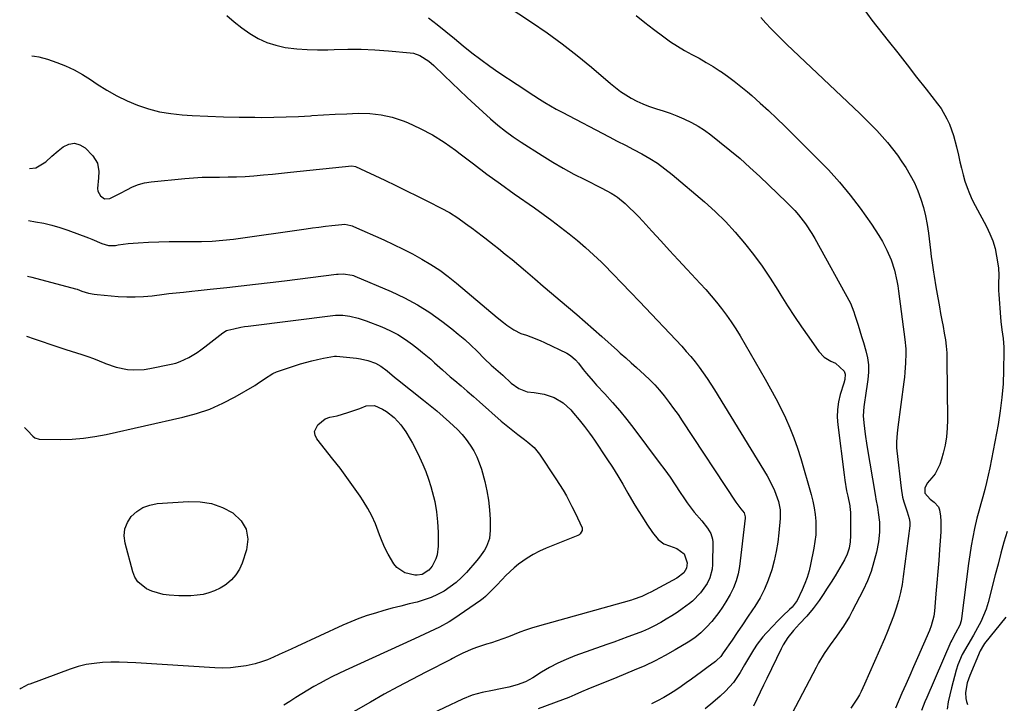
# Model space of a CAD drawing. Units: inches. Extents: x 1911125 to 1916520, y 458909 to 464330.
# Drawn here: x 1911154 to 1911564, y 460628 to 460913 of the extents above; entities that cross this region are included whole.
import ezdxf

# ---------------------------------------------------------------- set-up
doc = ezdxf.new("R2010")
doc.units = ezdxf.units.IN
doc.header["$MEASUREMENT"] = 0
doc.layers.add('7', color=7, linetype='Continuous')
doc.layers.add('8', color=7, linetype='Continuous')

msp = doc.modelspace()

# ---------------------------------------------------------------- linework, layer by layer
at = {"layer": '7', "color": 18}
for points in [[(1911356.76, 460918.41, 1982), (1911367.27, 460911.52, 1982), (1911373.73, 460907.09, 1982), (1911380.07, 460902.51, 1982), (1911386.23, 460897.7, 1982), (1911392.27, 460892.72, 1982), (1911400.15, 460885.99, 1982), (1911402.2, 460884.32, 1982), (1911404.32, 460882.73, 1982), (1911406.52, 460881.26, 1982), (1911408.77, 460879.86, 1982), (1911411.1, 460878.62, 1982), (1911413.49, 460877.49, 1982), (1911415.95, 460876.54, 1982), (1911418.46, 460875.7, 1982), (1911419.18, 460875.49, 1982), (1911422.07, 460874.59, 1982), (1911424.93, 460873.61, 1982), (1911427.75, 460872.52, 1982), (1911430.55, 460871.36, 1982), (1911433.74, 460869.82, 1982), (1911436.53, 460868.29, 1982), (1911439.2, 460866.55, 1982), (1911441.78, 460864.67, 1982), (1911445.44, 460861.79, 1982), (1911449.74, 460858.3, 1982), (1911453.97, 460854.74, 1982), (1911458.1, 460851.06, 1982), (1911462.16, 460847.3, 1982), (1911473.34, 460836.67, 1982), (1911476.69, 460833.22, 1982), (1911478.25, 460831.4, 1982), (1911481.18, 460827.57, 1982), (1911483.81, 460823.55, 1982), (1911485.03, 460821.47, 1982), (1911499.93, 460794.6, 1982), (1911501.33, 460791.05, 1982), (1911501.77, 460789.58, 1982), (1911503.05, 460785.52, 1982), (1911503.8, 460783.12, 1982), (1911504.54, 460780.72, 1982), (1911505.26, 460778.31, 1982), (1911506.28, 460774.84, 1982), (1911506.94, 460771.88, 1982), (1911507.35, 460768.9, 1982), (1911507.37, 460765.89, 1982), (1911507.14, 460762.87, 1982), (1911506.07, 460755.28, 1982), (1911505.92, 460754.33, 1982), (1911505.4, 460751.51, 1982), (1911505.17, 460747.72, 1982), (1911505.43, 460744.85, 1982), (1911505.66, 460742.46, 1982), (1911505.94, 460740.07, 1982), (1911506.65, 460735.33, 1982), (1911510.25, 460714.11, 1982), (1911510.44, 460713, 1982), (1911511.07, 460709.7, 1982), (1911511.47, 460707.5, 1982), (1911511.92, 460703.43, 1982), (1911512.02, 460699.38, 1982), (1911511.52, 460695.35, 1982), (1911510.67, 460691.06, 1982), (1911509.67, 460686.97, 1982), (1911508.45, 460682.95, 1982), (1911506.91, 460679.05, 1982), (1911505.14, 460675.23, 1982), (1911500.62, 460666.44, 1982), (1911499.47, 460664.31, 1982), (1911496.95, 460660.19, 1982), (1911495.34, 460657.87, 1982), (1911494.05, 460656.06, 1982), (1911491.47, 460652.45, 1982), (1911488.94, 460648.8, 1982), (1911486.63, 460645.02, 1982), (1911485.56, 460643.08, 1982), (1911472.69, 460618.48, 1982)], [(1911240.61, 460914.29, 1986), (1911243.67, 460911.66, 1986), (1911246.85, 460909.18, 1986), (1911250.13, 460906.81, 1986), (1911253.57, 460904.78, 1986), (1911257.14, 460903.09, 1986), (1911260.91, 460901.89, 1986), (1911264.81, 460901.03, 1986), (1911269.63, 460900.43, 1986), (1911273.91, 460900.08, 1986), (1911278.21, 460899.97, 1986), (1911282.52, 460900.02, 1986), (1911285.19, 460900.13, 1986), (1911290.84, 460900.26, 1986), (1911296.48, 460900.23, 1986), (1911302.12, 460899.99, 1986), (1911307.76, 460899.6, 1986), (1911316.77, 460898.8, 1986), (1911318.18, 460898.58, 1986), (1911320.87, 460897.68, 1986), (1911324.52, 460895.35, 1986), (1911326.69, 460893.44, 1986), (1911330.91, 460889.28, 1986), (1911334.08, 460886.2, 1986), (1911337.28, 460883.15, 1986), (1911340.51, 460880.14, 1986), (1911343.77, 460877.16, 1986), (1911350.24, 460871.32, 1986), (1911353.3, 460868.7, 1986), (1911356.44, 460866.18, 1986), (1911359.69, 460863.82, 1986), (1911363.03, 460861.56, 1986), (1911371.75, 460855.97, 1986), (1911376.06, 460853.3, 1986), (1911380.43, 460850.74, 1986), (1911384.88, 460848.31, 1986), (1911389.38, 460845.99, 1986), (1911396.53, 460842.44, 1986), (1911400.34, 460840.43, 1986), (1911402.16, 460839.29, 1986), (1911403.02, 460838.65, 1986), (1911406.15, 460836, 1986), (1911408.07, 460834.27, 1986), (1911409.95, 460832.5, 1986), (1911411.77, 460830.66, 1986), (1911413.54, 460828.78, 1986), (1911417.33, 460824.58, 1986), (1911420.98, 460820.57, 1986), (1911424.63, 460816.57, 1986), (1911428.31, 460812.59, 1986), (1911431.99, 460808.62, 1986), (1911437.42, 460802.82, 1986), (1911439.73, 460800.27, 1986), (1911441.99, 460797.69, 1986), (1911444.18, 460795.04, 1986), (1911446.32, 460792.35, 1986), (1911448.36, 460789.59, 1986), (1911450.33, 460786.78, 1986), (1911452.19, 460783.9, 1986), (1911453.98, 460780.96, 1986), (1911464.48, 460762.93, 1986), (1911466.7, 460758.98, 1986), (1911468.85, 460755, 1986), (1911470.88, 460750.96, 1986), (1911472.84, 460746.88, 1986), (1911474.65, 460742.73, 1986), (1911476.34, 460738.54, 1986), (1911477.83, 460734.28, 1986), (1911479.19, 460729.96, 1986), (1911483.56, 460714.99, 1986), (1911484.26, 460712.25, 1986), (1911484.83, 460709.48, 1986), (1911485.21, 460706.69, 1986), (1911485.47, 460703.87, 1986), (1911485.52, 460701.04, 1986), (1911485.43, 460698.22, 1986), (1911485.12, 460695.42, 1986), (1911484.67, 460692.63, 1986), (1911483.33, 460685.92, 1986), (1911482.67, 460683.21, 1986), (1911481.9, 460680.54, 1986), (1911480.92, 460677.94, 1986), (1911479.82, 460675.38, 1986), (1911477.69, 460670.97, 1986), (1911475.59, 460668.17, 1986), (1911474.59, 460667.17, 1986), (1911471.75, 460664.48, 1986), (1911469.23, 460661.98, 1986), (1911467.99, 460660.7, 1986), (1911464.8, 460657.36, 1986), (1911463.47, 460655.86, 1986), (1911461.03, 460652.68, 1986), (1911459.54, 460650.35, 1986), (1911457.09, 460646.23, 1986), (1911455.89, 460644.16, 1986), (1911454.03, 460640.93, 1986), (1911451.27, 460636.85, 1986), (1911447.93, 460633.22, 1986), (1911445.65, 460631.07, 1986), (1911442.61, 460628.41, 1986), (1911439.47, 460625.88, 1986)], [(1911505.13, 460917.35, 1976), (1911508.79, 460912.36, 1976), (1911515.6, 460903.69, 1976), (1911519.52, 460898.69, 1976), (1911523.45, 460893.69, 1976), (1911527.38, 460888.69, 1976), (1911531.31, 460883.69, 1976), (1911536.1, 460877.6, 1976), (1911537.55, 460875.59, 1976), (1911540.03, 460871.33, 1976), (1911541.06, 460869.09, 1976), (1911542.74, 460864.42, 1976), (1911544.01, 460859.63, 1976), (1911544.77, 460856.11, 1976), (1911545.39, 460853.41, 1976), (1911546.04, 460850.72, 1976), (1911546.75, 460848.05, 1976), (1911547.49, 460845.38, 1976), (1911548.35, 460842.75, 1976), (1911549.32, 460840.17, 1976), (1911550.45, 460837.66, 1976), (1911551.7, 460835.2, 1976), (1911556.49, 460826.45, 1976), (1911557.91, 460823.51, 1976), (1911559.11, 460820.51, 1976), (1911560, 460817.39, 1976), (1911560.67, 460814.2, 1976), (1911561.39, 460809.27, 1976), (1911561.54, 460806.14, 1976), (1911561.44, 460802.99, 1976), (1911561.46, 460799.84, 1976), (1911561.55, 460798.27, 1976), (1911562.29, 460788.78, 1976), (1911562.45, 460787, 1976), (1911562.87, 460783.45, 1976), (1911563.35, 460779.91, 1976), (1911563.6, 460776.35, 1976), (1911563.63, 460774.56, 1976), (1911563.53, 460766.76, 1976), (1911563.32, 460761.08, 1976), (1911562.9, 460755.42, 1976), (1911562.18, 460749.79, 1976), (1911561.27, 460744.19, 1976), (1911557.82, 460726.11, 1976), (1911557.19, 460723.07, 1976), (1911556.5, 460720.06, 1976), (1911555.72, 460717.06, 1976), (1911554.88, 460714.08, 1976), (1911554.03, 460711.1, 1976), (1911553.22, 460708.11, 1976), (1911552.47, 460705.1, 1976), (1911551.5, 460700.9, 1976), (1911550.75, 460697.27, 1976), (1911550.06, 460693.63, 1976), (1911549.47, 460689.97, 1976), (1911548.95, 460686.3, 1976), (1911546.03, 460663.39, 1976), (1911545.86, 460662.45, 1976), (1911545.31, 460660.61, 1976), (1911543.63, 460657.3, 1976), (1911542.03, 460654.46, 1976), (1911541.69, 460653.72, 1976), (1911531.62, 460630.55, 1976), (1911530.87, 460628.78, 1976), (1911529.46, 460625.21, 1976)], [(1911324.36, 460913.35, 1984), (1911328.04, 460910.52, 1984), (1911331.69, 460907.64, 1984), (1911335.3, 460904.7, 1984), (1911338.87, 460901.73, 1984), (1911342.47, 460898.79, 1984), (1911346.13, 460895.94, 1984), (1911349.9, 460893.22, 1984), (1911353.73, 460890.59, 1984), (1911361.35, 460885.54, 1984), (1911363.64, 460884.03, 1984), (1911365.93, 460882.53, 1984), (1911368.23, 460881.03, 1984), (1911370.53, 460879.54, 1984), (1911372.85, 460878.08, 1984), (1911375.2, 460876.67, 1984), (1911377.58, 460875.33, 1984), (1911379.99, 460874.03, 1984), (1911399.52, 460863.84, 1984), (1911402.91, 460862.07, 1984), (1911406.31, 460860.29, 1984), (1911409.7, 460858.5, 1984), (1911413.08, 460856.71, 1984), (1911416.4, 460854.81, 1984), (1911419.62, 460852.78, 1984), (1911422.7, 460850.54, 1984), (1911425.69, 460848.17, 1984), (1911439.15, 460836.75, 1984), (1911443.62, 460832.74, 1984), (1911447.93, 460828.57, 1984), (1911451.99, 460824.16, 1984), (1911455.89, 460819.6, 1984), (1911459.58, 460814.85, 1984), (1911463.13, 460810.01, 1984), (1911466.48, 460805.03, 1984), (1911469.71, 460799.95, 1984), (1911470.91, 460797.97, 1984), (1911473.7, 460793.51, 1984), (1911476.55, 460789.08, 1984), (1911479.49, 460784.73, 1984), (1911482.51, 460780.41, 1984), (1911486.7, 460774.55, 1984), (1911488.92, 460772.21, 1984), (1911491.69, 460770.54, 1984), (1911493.62, 460769.64, 1984), (1911497.32, 460766.31, 1984), (1911497.75, 460765, 1984), (1911497.51, 460762.79, 1984), (1911497.13, 460761.32, 1984), (1911495.67, 460756.6, 1984), (1911494.92, 460753.49, 1984), (1911494.44, 460750.36, 1984), (1911494.37, 460747.19, 1984), (1911494.57, 460744, 1984), (1911497.24, 460723.22, 1984), (1911497.55, 460720.99, 1984), (1911498.3, 460716.57, 1984), (1911498.74, 460714.37, 1984), (1911499.58, 460710.33, 1984), (1911499.82, 460708.51, 1984), (1911499.85, 460707.77, 1984), (1911499.94, 460697.89, 1984), (1911499.8, 460695.27, 1984), (1911499.34, 460692.69, 1984), (1911498.54, 460690.2, 1984), (1911497.39, 460687.86, 1984), (1911493.49, 460681.21, 1984), (1911491.9, 460678.58, 1984), (1911490.27, 460675.98, 1984), (1911488.57, 460673.43, 1984), (1911486.82, 460670.9, 1984), (1911484.43, 460667.64, 1984), (1911481.75, 460664.42, 1984), (1911478.69, 460661.18, 1984), (1911476.21, 460658.44, 1984), (1911473.87, 460655.58, 1984), (1911471.88, 460652.5, 1984), (1911471.02, 460650.87, 1984), (1911465.15, 460638.52, 1984), (1911463.76, 460635.63, 1984), (1911462.37, 460632.74, 1984), (1911460.97, 460629.85, 1984), (1911459.57, 460626.97, 1984)], [(1911462.55, 460913.42, 1978), (1911464.63, 460911.09, 1978), (1911466.81, 460908.84, 1978), (1911469.01, 460906.62, 1978), (1911471.24, 460904.42, 1978), (1911473.49, 460902.25, 1978), (1911503.73, 460873.56, 1978), (1911506.13, 460871.22, 1978), (1911508.51, 460868.86, 1978), (1911510.83, 460866.44, 1978), (1911513.12, 460863.99, 1978), (1911515.31, 460861.46, 1978), (1911517.43, 460858.87, 1978), (1911519.41, 460856.18, 1978), (1911521.31, 460853.42, 1978), (1911522.88, 460851.02, 1978), (1911524.75, 460847.89, 1978), (1911526.46, 460844.68, 1978), (1911527.9, 460841.34, 1978), (1911529.17, 460837.92, 1978), (1911530.21, 460834.41, 1978), (1911531.1, 460830.87, 1978), (1911531.77, 460827.29, 1978), (1911532.31, 460823.67, 1978), (1911533.13, 460816.62, 1978), (1911533.45, 460814, 1978), (1911533.81, 460811.38, 1978), (1911534.4, 460807.45, 1978), (1911534.66, 460805.81, 1978), (1911535.39, 460801.38, 1978), (1911535.65, 460799.91, 1978), (1911536.86, 460793.07, 1978), (1911537.36, 460790.33, 1978), (1911537.86, 460787.6, 1978), (1911538.37, 460784.87, 1978), (1911538.9, 460782.14, 1978), (1911539.35, 460779.41, 1978), (1911539.71, 460776.66, 1978), (1911539.91, 460773.9, 1978), (1911540.01, 460771.13, 1978), (1911540.21, 460746.09, 1978), (1911540.1, 460742.57, 1978), (1911539.8, 460739.06, 1978), (1911539.23, 460735.6, 1978), (1911538.47, 460732.15, 1978), (1911537.81, 460729.65, 1978), (1911537.1, 460727.55, 1978), (1911535.05, 460723.67, 1978), (1911533.71, 460721.9, 1978), (1911531.78, 460719.68, 1978), (1911530.8, 460717.7, 1978), (1911530.87, 460715.5, 1978), (1911532.99, 460713.01, 1978), (1911534.73, 460711.78, 1978), (1911536.48, 460709.87, 1978), (1911536.96, 460708.68, 1978), (1911537.35, 460705.98, 1978), (1911537.45, 460703.88, 1978), (1911537.45, 460699.68, 1978), (1911537.34, 460697.58, 1978), (1911536.93, 460692.18, 1978), (1911536.58, 460687.55, 1978), (1911536.21, 460682.92, 1978), (1911535.82, 460678.29, 1978), (1911535.43, 460673.66, 1978), (1911534.8, 460666.51, 1978), (1911534.53, 460664.42, 1978), (1911533.5, 460660.34, 1978), (1911532.73, 460658.38, 1978), (1911527.78, 460647.06, 1978), (1911526.16, 460643.37, 1978), (1911524.54, 460639.68, 1978), (1911522.92, 460635.99, 1978), (1911521.3, 460632.3, 1978), (1911518.59, 460626.15, 1978)], [(1911159.42, 460897.46, 1988), (1911160.56, 460897.39, 1988), (1911162.38, 460897.13, 1988), (1911165.95, 460896.17, 1988), (1911169.89, 460894.79, 1988), (1911173.54, 460893.33, 1988), (1911177.11, 460891.7, 1988), (1911180.53, 460889.78, 1988), (1911183.85, 460887.68, 1988), (1911186.61, 460885.78, 1988), (1911190.64, 460883.22, 1988), (1911194.78, 460880.85, 1988), (1911199.08, 460878.8, 1988), (1911203.49, 460876.95, 1988), (1911208.02, 460875.47, 1988), (1911212.61, 460874.27, 1988), (1911217.29, 460873.48, 1988), (1911222.04, 460872.98, 1988), (1911226.17, 460872.74, 1988), (1911232.68, 460872.41, 1988), (1911239.18, 460872.15, 1988), (1911245.69, 460872, 1988), (1911252.2, 460871.92, 1988), (1911255.01, 460871.91, 1988), (1911260.11, 460871.95, 1988), (1911265.21, 460872.06, 1988), (1911270.31, 460872.28, 1988), (1911275.4, 460872.57, 1988), (1911275.95, 460872.61, 1988), (1911280.77, 460872.92, 1988), (1911285.59, 460873.2, 1988), (1911290.42, 460873.44, 1988), (1911295.25, 460873.65, 1988), (1911300.03, 460873.53, 1988), (1911304.74, 460873.02, 1988), (1911309.34, 460871.92, 1988), (1911313.88, 460870.42, 1988), (1911315.7, 460869.7, 1988), (1911320.97, 460867.32, 1988), (1911326.08, 460864.67, 1988), (1911330.95, 460861.6, 1988), (1911335.67, 460858.25, 1988), (1911337.56, 460856.79, 1988), (1911343.12, 460852.53, 1988), (1911348.73, 460848.33, 1988), (1911354.39, 460844.2, 1988), (1911360.09, 460840.13, 1988), (1911368.5, 460834.2, 1988), (1911372.15, 460831.59, 1988), (1911375.77, 460828.94, 1988), (1911379.34, 460826.24, 1988), (1911382.9, 460823.5, 1988), (1911386.37, 460820.67, 1988), (1911389.78, 460817.77, 1988), (1911393.08, 460814.74, 1988), (1911396.31, 460811.63, 1988), (1911397.43, 460810.51, 1988), (1911401.14, 460806.76, 1988), (1911404.84, 460802.99, 1988), (1911408.49, 460799.19, 1988), (1911412.13, 460795.36, 1988), (1911429.72, 460776.65, 1988), (1911431.63, 460774.55, 1988), (1911433.48, 460772.41, 1988), (1911435.27, 460770.21, 1988), (1911437, 460767.96, 1988), (1911438.66, 460765.66, 1988), (1911440.29, 460763.33, 1988), (1911441.84, 460760.96, 1988), (1911443.35, 460758.56, 1988), (1911465.21, 460722.72, 1988), (1911467.35, 460718.78, 1988), (1911468.25, 460716.73, 1988), (1911470, 460712.09, 1988), (1911470.69, 460708.62, 1988), (1911470.71, 460706.83, 1988), (1911470.68, 460705.93, 1988), (1911470.62, 460705.04, 1988), (1911470.08, 460699.01, 1988), (1911469.62, 460695.12, 1988), (1911469.01, 460691.27, 1988), (1911468.17, 460687.45, 1988), (1911467.18, 460683.66, 1988), (1911465.73, 460679.39, 1988), (1911464.17, 460675.61, 1988), (1911462.28, 460671.99, 1988), (1911460.15, 460668.48, 1988), (1911459.22, 460667.09, 1988), (1911457.09, 460663.92, 1988), (1911454.95, 460660.75, 1988), (1911452.8, 460657.58, 1988), (1911450.65, 460654.42, 1988), (1911447.02, 460649.11, 1988), (1911445.93, 460647.65, 1988), (1911444.24, 460645.93, 1988), (1911443.77, 460645.55, 1988), (1911440.1, 460642.86, 1988), (1911437.98, 460641.3, 1988), (1911435.86, 460639.74, 1988), (1911433.75, 460638.18, 1988), (1911431.64, 460636.61, 1988), (1911429.5, 460635.09, 1988), (1911427.32, 460633.62, 1988), (1911425.1, 460632.23, 1988), (1911422.3, 460630.6, 1988), (1911419.72, 460629.2, 1988), (1911417.12, 460627.86, 1988)], [(1911158.12, 460829.04, 1992), (1911161.02, 460828.5, 1992), (1911164.45, 460827.84, 1992), (1911167.84, 460827.05, 1992), (1911171.18, 460826.07, 1992), (1911174.49, 460824.95, 1992), (1911183.1, 460821.75, 1992), (1911184.5, 460821.21, 1992), (1911188.62, 460819.44, 1992), (1911191.39, 460818.62, 1992), (1911194.28, 460818.64, 1992), (1911195.43, 460818.82, 1992), (1911199.55, 460819.36, 1992), (1911203.68, 460819.7, 1992), (1911208.05, 460819.95, 1992), (1911212.31, 460820.13, 1992), (1911216.57, 460820.26, 1992), (1911220.83, 460820.28, 1992), (1911225.09, 460820.23, 1992), (1911230.01, 460820.23, 1992), (1911234.48, 460820.39, 1992), (1911238.93, 460820.76, 1992), (1911243.38, 460821.28, 1992), (1911273.55, 460825.54, 1992), (1911276.22, 460825.91, 1992), (1911278.89, 460826.26, 1992), (1911281.57, 460826.59, 1992), (1911284.25, 460826.91, 1992), (1911288.34, 460827.38, 1992), (1911289.6, 460827.43, 1992), (1911292.08, 460826.95, 1992), (1911292.67, 460826.74, 1992), (1911293.26, 460826.5, 1992), (1911305.89, 460820.9, 1992), (1911309.9, 460819.05, 1992), (1911313.87, 460817.13, 1992), (1911317.79, 460815.09, 1992), (1911321.66, 460812.98, 1992), (1911325.44, 460810.71, 1992), (1911329.12, 460808.3, 1992), (1911332.66, 460805.69, 1992), (1911336.1, 460802.94, 1992), (1911352.95, 460788.68, 1992), (1911355.63, 460786.52, 1992), (1911357, 460785.5, 1992), (1911359.85, 460783.58, 1992), (1911362.89, 460782.05, 1992), (1911365.11, 460781.23, 1992), (1911367.03, 460780.55, 1992), (1911370.82, 460779.03, 1992), (1911372.68, 460778.18, 1992), (1911381.91, 460773.78, 1992), (1911383.48, 460772.87, 1992), (1911385.53, 460771.08, 1992), (1911386.75, 460769.71, 1992), (1911388.81, 460767.06, 1992), (1911390.13, 460765.38, 1992), (1911392.89, 460762.12, 1992), (1911394.32, 460760.53, 1992), (1911397.79, 460756.82, 1992), (1911400.93, 460753.35, 1992), (1911403.98, 460749.82, 1992), (1911406.93, 460746.19, 1992), (1911409.79, 460742.49, 1992), (1911420.39, 460728.35, 1992), (1911422.64, 460725.28, 1992), (1911424.86, 460722.18, 1992), (1911427.01, 460719.03, 1992), (1911429.11, 460715.86, 1992), (1911430.59, 460713.59, 1992), (1911431.97, 460711.56, 1992), (1911434.95, 460707.66, 1992), (1911438.09, 460704.06, 1992), (1911440.51, 460701.01, 1992), (1911441.84, 460698.81, 1992), (1911442.55, 460696.42, 1992), (1911442.65, 460695.16, 1992), (1911442.59, 460685.87, 1992), (1911442.43, 460683.96, 1992), (1911441.47, 460680.32, 1992), (1911440.34, 460678, 1992), (1911437.6, 460674.06, 1992), (1911434.19, 460670.66, 1992), (1911432.95, 460669.64, 1992), (1911429.96, 460667.45, 1992), (1911427.77, 460665.93, 1992), (1911425.55, 460664.47, 1992), (1911423.28, 460663.09, 1992), (1911420.98, 460661.76, 1992), (1911420.81, 460661.67, 1992), (1911418.38, 460660.39, 1992), (1911415.91, 460659.18, 1992), (1911413.39, 460658.08, 1992), (1911410.84, 460657.06, 1992), (1911407.28, 460655.73, 1992), (1911404.37, 460654.65, 1992), (1911401.46, 460653.59, 1992), (1911398.54, 460652.54, 1992), (1911385.3, 460647.84, 1992), (1911381.69, 460646.41, 1992), (1911378.15, 460644.83, 1992), (1911374.72, 460643.01, 1992), (1911371.38, 460641.03, 1992), (1911367.87, 460638.79, 1992), (1911366.31, 460637.88, 1992), (1911364.7, 460637.07, 1992), (1911361.3, 460635.83, 1992), (1911357.78, 460634.9, 1992), (1911354.43, 460634.15, 1992), (1911351.07, 460633.46, 1992), (1911346.8, 460632.59, 1992), (1911342.61, 460631.47, 1992), (1911338.58, 460629.86, 1992), (1911323.34, 460622.68, 1992)], [(1911157.69, 460805.81, 1994), (1911159.42, 460805.36, 1994), (1911177.62, 460800.58, 1994), (1911178.31, 460800.37, 1994), (1911179.31, 460800, 1994), (1911180.33, 460799.64, 1994), (1911183.08, 460798.77, 1994), (1911185.42, 460798.29, 1994), (1911186.61, 460798.15, 1994), (1911195.42, 460797.42, 1994), (1911198.94, 460797.24, 1994), (1911202.46, 460797.2, 1994), (1911205.97, 460797.39, 1994), (1911209.48, 460797.72, 1994), (1911210.46, 460797.84, 1994), (1911213.48, 460798.21, 1994), (1911216.5, 460798.57, 1994), (1911219.52, 460798.91, 1994), (1911222.55, 460799.23, 1994), (1911226.07, 460799.6, 1994), (1911228.6, 460799.87, 1994), (1911231.12, 460800.14, 1994), (1911233.65, 460800.41, 1994), (1911240.58, 460801.16, 1994), (1911246.57, 460801.82, 1994), (1911252.55, 460802.5, 1994), (1911258.54, 460803.21, 1994), (1911264.52, 460803.95, 1994), (1911286.15, 460806.65, 1994), (1911286.82, 460806.73, 1994), (1911288.99, 460806.83, 1994), (1911292.66, 460806.31, 1994), (1911293.24, 460806.11, 1994), (1911293.82, 460805.89, 1994), (1911308.92, 460799.46, 1994), (1911314.45, 460796.85, 1994), (1911319.81, 460793.97, 1994), (1911324.95, 460790.69, 1994), (1911329.92, 460787.13, 1994), (1911334.07, 460783.91, 1994), (1911336.8, 460781.71, 1994), (1911339.48, 460779.45, 1994), (1911342.07, 460777.09, 1994), (1911344.6, 460774.66, 1994), (1911347.77, 460771.51, 1994), (1911350.54, 460768.88, 1994), (1911352.43, 460767.17, 1994), (1911354.32, 460765.46, 1994), (1911355.27, 460764.6, 1994), (1911358.83, 460761.39, 1994), (1911361.97, 460759.06, 1994), (1911365.5, 460757.68, 1994), (1911368.4, 460757.42, 1994), (1911372.54, 460756.81, 1994), (1911376.67, 460755.37, 1994), (1911380.42, 460753.16, 1994), (1911383.61, 460750.2, 1994), (1911384.78, 460748.84, 1994), (1911387.06, 460746.12, 1994), (1911389.28, 460743.34, 1994), (1911391.41, 460740.5, 1994), (1911392.43, 460739.05, 1994), (1911393.44, 460737.58, 1994), (1911398.63, 460729.83, 1994), (1911400.91, 460726.34, 1994), (1911403.14, 460722.82, 1994), (1911405.29, 460719.24, 1994), (1911407.38, 460715.63, 1994), (1911409.84, 460711.33, 1994), (1911411.57, 460708.42, 1994), (1911413.36, 460705.55, 1994), (1911415.19, 460702.7, 1994), (1911417.53, 460699.14, 1994), (1911419.97, 460696.32, 1994), (1911422.31, 460694.54, 1994), (1911424.58, 460693.66, 1994), (1911427.69, 460692.61, 1994), (1911430.8, 460690.38, 1994), (1911431.96, 460686.61, 1994), (1911431.71, 460684.43, 1994), (1911430.58, 460682.48, 1994), (1911427.71, 460680.19, 1994), (1911416.9, 460674.43, 1994), (1911415.66, 460673.78, 1994), (1911413.14, 460672.55, 1994), (1911409.53, 460671.28, 1994), (1911408.79, 460671.07, 1994), (1911369.65, 460660.11, 1994), (1911367.22, 460659.38, 1994), (1911364.82, 460658.59, 1994), (1911362.44, 460657.71, 1994), (1911360.09, 460656.77, 1994), (1911357.74, 460655.83, 1994), (1911355.37, 460654.93, 1994), (1911352.97, 460654.12, 1994), (1911350.56, 460653.36, 1994), (1911348.58, 460652.78, 1994), (1911344.78, 460651.52, 1994), (1911342.92, 460650.79, 1994), (1911338.67, 460648.94, 1994), (1911336.19, 460647.72, 1994), (1911334.36, 460646.75, 1994), (1911333.75, 460646.43, 1994), (1911323.32, 460641.1, 1994), (1911317.52, 460638.09, 1994), (1911311.74, 460635.02, 1994), (1911306, 460631.88, 1994), (1911300.29, 460628.68, 1994), (1911288.11, 460621.74, 1994)], [(1911157.22, 460780.91, 1996), (1911160.48, 460779.75, 1996), (1911163.75, 460778.61, 1996), (1911167.03, 460777.49, 1996), (1911170.32, 460776.41, 1996), (1911173.62, 460775.35, 1996), (1911180.3, 460773.25, 1996), (1911182.72, 460772.45, 1996), (1911185.12, 460771.59, 1996), (1911187.49, 460770.66, 1996), (1911189.84, 460769.67, 1996), (1911190.16, 460769.53, 1996), (1911194.61, 460767.95, 1996), (1911199.23, 460767, 1996), (1911201.58, 460766.82, 1996), (1911206.26, 460766.99, 1996), (1911208.6, 460767.36, 1996), (1911217.38, 460769.19, 1996), (1911219.31, 460769.69, 1996), (1911221.19, 460770.29, 1996), (1911224.78, 460771.96, 1996), (1911228.18, 460774.04, 1996), (1911229.81, 460775.19, 1996), (1911231.41, 460776.38, 1996), (1911238.88, 460782.23, 1996), (1911240.47, 460783.17, 1996), (1911241.05, 460783.35, 1996), (1911243.45, 460783.95, 1996), (1911246.46, 460784.6, 1996), (1911247.97, 460784.86, 1996), (1911249.5, 460785.08, 1996), (1911285.74, 460789.57, 1996), (1911286.91, 460789.67, 1996), (1911288.87, 460789.58, 1996), (1911291.65, 460789.16, 1996), (1911295.16, 460788.41, 1996), (1911296.87, 460787.88, 1996), (1911298.56, 460787.28, 1996), (1911304.97, 460784.73, 1996), (1911308.37, 460783.21, 1996), (1911311.66, 460781.51, 1996), (1911314.8, 460779.53, 1996), (1911317.84, 460777.38, 1996), (1911320.29, 460775.48, 1996), (1911322, 460774.12, 1996), (1911325.33, 460771.28, 1996), (1911326.95, 460769.81, 1996), (1911330.19, 460766.86, 1996), (1911333.5, 460763.99, 1996), (1911335.36, 460762.42, 1996), (1911337.96, 460760.21, 1996), (1911340.54, 460758, 1996), (1911343.11, 460755.76, 1996), (1911345.67, 460753.51, 1996), (1911354.67, 460745.54, 1996), (1911357.36, 460743.26, 1996), (1911360.15, 460741.08, 1996), (1911361.57, 460740.02, 1996), (1911364.38, 460737.9, 1996), (1911365.78, 460736.84, 1996), (1911368.37, 460734.51, 1996), (1911369.5, 460733.18, 1996), (1911370.54, 460731.78, 1996), (1911377.39, 460721.58, 1996), (1911378.91, 460719.22, 1996), (1911380.38, 460716.83, 1996), (1911381.76, 460714.39, 1996), (1911384.05, 460710.03, 1996), (1911384.84, 460708.48, 1996), (1911386.37, 460705.34, 1996), (1911388.26, 460701.14, 1996), (1911388.27, 460700.05, 1996), (1911387.47, 460698.58, 1996), (1911387.03, 460698.24, 1996), (1911386.52, 460697.96, 1996), (1911373.31, 460692.69, 1996), (1911370.58, 460691.46, 1996), (1911367.93, 460690.09, 1996), (1911365.4, 460688.5, 1996), (1911361.91, 460685.97, 1996), (1911360.09, 460684.48, 1996), (1911356.64, 460681.32, 1996), (1911355, 460679.64, 1996), (1911352.68, 460677.15, 1996), (1911350, 460674.31, 1996), (1911348.12, 460672.54, 1996), (1911347.1, 460671.73, 1996), (1911346.06, 460670.96, 1996), (1911334.99, 460663.34, 1996), (1911333.06, 460662.09, 1996), (1911329.06, 460659.82, 1996), (1911326.99, 460658.81, 1996), (1911322.8, 460656.89, 1996), (1911318.61, 460654.98, 1996), (1911289.81, 460641.79, 1996), (1911287.16, 460640.54, 1996), (1911284.52, 460639.25, 1996), (1911281.92, 460637.91, 1996), (1911279.33, 460636.53, 1996), (1911276.77, 460635.09, 1996), (1911274.24, 460633.61, 1996), (1911271.74, 460632.07, 1996), (1911269.27, 460630.49, 1996), (1911266.77, 460628.9, 1996), (1911264.26, 460627.37, 1996)], [(1911156.5, 460742.91, 1998), (1911157.7, 460741.58, 1998), (1911159.93, 460739.21, 1998), (1911160.79, 460738.52, 1998), (1911162.52, 460737.99, 1998), (1911171.39, 460737.95, 1998), (1911176.19, 460738.08, 1998), (1911180.96, 460738.44, 1998), (1911185.69, 460739.11, 1998), (1911190.4, 460740, 1998), (1911222.26, 460747.12, 1998), (1911227.94, 460748.67, 1998), (1911233.49, 460750.55, 1998), (1911238.84, 460752.94, 1998), (1911244.06, 460755.67, 1998), (1911252.22, 460760.41, 1998), (1911253.25, 460761.04, 1998), (1911256.25, 460763.08, 1998), (1911259.71, 460765.29, 1998), (1911261.25, 460765.99, 1998), (1911262.04, 460766.3, 1998), (1911262.84, 460766.58, 1998), (1911271.22, 460769.31, 1998), (1911275.92, 460770.66, 1998), (1911278.31, 460771.2, 1998), (1911280.71, 460771.68, 1998), (1911285.33, 460772.49, 1998), (1911285.85, 460772.53, 1998), (1911286.05, 460772.52, 1998), (1911286.16, 460772.52, 1998), (1911294.54, 460771.67, 1998), (1911296.1, 460771.46, 1998), (1911299.15, 460770.78, 1998), (1911302.33, 460769.66, 1998), (1911304.66, 460768.4, 1998), (1911307.24, 460766.47, 1998), (1911310.29, 460763.87, 1998), (1911311.53, 460762.86, 1998), (1911322.35, 460754.24, 1998), (1911325.11, 460752.01, 1998), (1911327.84, 460749.75, 1998), (1911330.53, 460747.44, 1998), (1911333.19, 460745.09, 1998), (1911336.46, 460742.03, 1998), (1911338.37, 460739.99, 1998), (1911340.12, 460737.83, 1998), (1911341.78, 460735.57, 1998), (1911343.22, 460733.19, 1998), (1911344.51, 460730.73, 1998), (1911345.54, 460728.16, 1998), (1911346.41, 460725.52, 1998), (1911347.81, 460720.42, 1998), (1911348.73, 460716.53, 1998), (1911349.44, 460712.61, 1998), (1911349.85, 460708.65, 1998), (1911350.06, 460704.66, 1998), (1911350.13, 460700.23, 1998), (1911349.76, 460696.74, 1998), (1911348.54, 460693.44, 1998), (1911347.67, 460691.88, 1998), (1911345.66, 460688.93, 1998), (1911344.53, 460687.54, 1998), (1911340.22, 460682.62, 1998), (1911338.1, 460680.43, 1998), (1911335.87, 460678.38, 1998), (1911333.45, 460676.55, 1998), (1911330.91, 460674.86, 1998), (1911328.23, 460673.42, 1998), (1911325.47, 460672.14, 1998), (1911322.62, 460671.12, 1998), (1911319.69, 460670.27, 1998), (1911316.39, 460669.48, 1998), (1911312.87, 460668.6, 1998), (1911309.35, 460667.69, 1998), (1911305.85, 460666.72, 1998), (1911302.37, 460665.71, 1998), (1911298.91, 460664.61, 1998), (1911295.49, 460663.41, 1998), (1911292.13, 460662.06, 1998), (1911288.81, 460660.62, 1998), (1911269.71, 460651.82, 1998), (1911267.26, 460650.7, 1998), (1911264.81, 460649.57, 1998), (1911262.37, 460648.44, 1998), (1911259.92, 460647.31, 1998), (1911257.44, 460646.27, 1998), (1911254.93, 460645.36, 1998), (1911252.36, 460644.62, 1998), (1911248.57, 460643.77, 1998), (1911245.33, 460643.25, 1998), (1911242.08, 460642.91, 1998), (1911238.81, 460642.82, 1998), (1911235.53, 460642.91, 1998), (1911202.7, 460645.02, 1998), (1911199.25, 460645.18, 1998), (1911195.79, 460645.26, 1998), (1911192.34, 460645.22, 1998), (1911188.88, 460645.1, 1998), (1911185.46, 460644.76, 1998), (1911182.07, 460644.23, 1998), (1911178.75, 460643.39, 1998), (1911175.47, 460642.35, 1998), (1911158.66, 460636.16, 1998), (1911157.99, 460635.9, 1998), (1911154.88, 460634.26, 1998), (1911154.44, 460633.97, 1998)], [(1911565.05, 460699.62, 1974), (1911563.61, 460695.16, 1974), (1911562.4, 460690.63, 1974), (1911561.28, 460686.08, 1974), (1911560.11, 460681.53, 1974), (1911557.1, 460670.11, 1974), (1911556.25, 460667.36, 1974), (1911555.26, 460664.66, 1974), (1911554.06, 460662.05, 1974), (1911552.72, 460659.51, 1974), (1911551, 460656.52, 1974), (1911548.64, 460652.48, 1974), (1911546.37, 460648.41, 1974), (1911544.57, 460644.14, 1974), (1911543.86, 460641.92, 1974), (1911541.85, 460634.64, 1974), (1911541.14, 460631.7, 1974), (1911540.55, 460628.75, 1974), (1911540.14, 460625.76, 1974)], [(1911564.43, 460663.95, 1972), (1911555.66, 460653, 1972), (1911555.14, 460652.3, 1972), (1911553.87, 460650.02, 1972), (1911549.47, 460639.75, 1972), (1911548.42, 460636.63, 1972), (1911547.79, 460632.66, 1972), (1911547.85, 460630.12, 1972), (1911548.12, 460628.88, 1972), (1911548.5, 460627.65, 1972)]]:
    msp.add_polyline3d(points, dxfattribs=at)
at = {"layer": '8', "color": 18}
for points in [[(1911410.8, 460914.25, 1980), (1911414.39, 460911.37, 1980), (1911418.03, 460908.56, 1980), (1911422.28, 460905.38, 1980), (1911425.07, 460903.39, 1980), (1911427.93, 460901.5, 1980), (1911430.88, 460899.75, 1980), (1911433.89, 460898.11, 1980), (1911436.92, 460896.49, 1980), (1911439.91, 460894.79, 1980), (1911442.84, 460893, 1980), (1911445.73, 460891.15, 1980), (1911445.86, 460891.06, 1980), (1911448.74, 460889.06, 1980), (1911451.57, 460886.98, 1980), (1911454.32, 460884.8, 1980), (1911457.02, 460882.55, 1980), (1911458.82, 460880.98, 1980), (1911462.34, 460877.86, 1980), (1911465.82, 460874.7, 1980), (1911469.24, 460871.47, 1980), (1911472.62, 460868.19, 1980), (1911485.97, 460854.98, 1980), (1911490.75, 460850.02, 1980), (1911495.35, 460844.91, 1980), (1911499.7, 460839.57, 1980), (1911503.87, 460834.09, 1980), (1911508.6, 460827.54, 1980), (1911510.21, 460825.18, 1980), (1911511.75, 460822.78, 1980), (1911513.16, 460820.31, 1980), (1911515.05, 460816.68, 1980), (1911516.83, 460812.59, 1980), (1911518.16, 460808.33, 1980), (1911519.15, 460803.96, 1980), (1911519.53, 460801.75, 1980), (1911519.86, 460799.54, 1980), (1911522.51, 460779.48, 1980), (1911522.87, 460775.6, 1980), (1911522.92, 460773.65, 1980), (1911522.78, 460769.73, 1980), (1911522.5, 460765.81, 1980), (1911522.3, 460763.86, 1980), (1911522.07, 460761.91, 1980), (1911519.6, 460743.04, 1980), (1911519.31, 460740.58, 1980), (1911518.99, 460736.89, 1980), (1911519.03, 460734.42, 1980), (1911519.13, 460733.19, 1980), (1911520.93, 460717.67, 1980), (1911521.59, 460713.84, 1980), (1911522.1, 460711.96, 1980), (1911523.5, 460707.86, 1980), (1911524.36, 460704.96, 1980), (1911524.57, 460703.47, 1980), (1911524.57, 460702.72, 1980), (1911524.51, 460701.97, 1980), (1911521.87, 460680.93, 1980), (1911521.35, 460677.56, 1980), (1911520.7, 460674.22, 1980), (1911519.85, 460670.93, 1980), (1911518.88, 460667.67, 1980), (1911517.76, 460664.44, 1980), (1911516.59, 460661.24, 1980), (1911515.33, 460658.07, 1980), (1911514, 460654.92, 1980), (1911505.75, 460636.04, 1980), (1911504.4, 460633.08, 1980), (1911503.64, 460631.64, 1980), (1911503.23, 460630.94, 1980), (1911502.8, 460630.26, 1980), (1911500.04, 460626.08, 1980)], [(1911158.53, 460850.61, 1990), (1911161.21, 460850.95, 1990), (1911165.33, 460853.4, 1990), (1911167.79, 460855.76, 1990), (1911170.38, 460857.97, 1990), (1911172.53, 460859.7, 1990), (1911174.88, 460860.79, 1990), (1911177.19, 460861.19, 1990), (1911179.44, 460860.52, 1990), (1911181.64, 460859.16, 1990), (1911184.84, 460855.9, 1990), (1911186.77, 460852.9, 1990), (1911187.35, 460849.39, 1990), (1911187.23, 460846.73, 1990), (1911186.78, 460842.29, 1990), (1911186.9, 460841.25, 1990), (1911187.99, 460839.19, 1990), (1911189.77, 460838.04, 1990), (1911191.88, 460838.15, 1990), (1911196.38, 460840.32, 1990), (1911198.93, 460841.79, 1990), (1911201.33, 460842.99, 1990), (1911203.81, 460843.97, 1990), (1911206.39, 460844.63, 1990), (1911209.05, 460845.06, 1990), (1911223.16, 460846.45, 1990), (1911226.73, 460846.75, 1990), (1911230.31, 460846.96, 1990), (1911233.89, 460847.06, 1990), (1911237.47, 460847.09, 1990), (1911241.06, 460847.11, 1990), (1911244.64, 460847.19, 1990), (1911248.22, 460847.37, 1990), (1911251.8, 460847.61, 1990), (1911255.85, 460847.96, 1990), (1911259.58, 460848.3, 1990), (1911263.3, 460848.66, 1990), (1911267.03, 460849.05, 1990), (1911292.5, 460851.79, 1990), (1911294.14, 460851.49, 1990), (1911306.26, 460845.73, 1990), (1911310.79, 460843.56, 1990), (1911315.3, 460841.37, 1990), (1911319.8, 460839.15, 1990), (1911324.3, 460836.9, 1990), (1911329.67, 460834.19, 1990), (1911333.19, 460832.27, 1990), (1911336.57, 460830.11, 1990), (1911339.86, 460827.8, 1990), (1911343.1, 460825.42, 1990), (1911343.86, 460824.86, 1990), (1911347.8, 460821.85, 1990), (1911351.69, 460818.78, 1990), (1911353.5, 460817.32, 1990), (1911356.33, 460815.03, 1990), (1911359.15, 460812.72, 1990), (1911361.94, 460810.39, 1990), (1911364.71, 460808.03, 1990), (1911368.6, 460804.69, 1990), (1911372.1, 460801.71, 1990), (1911375.6, 460798.74, 1990), (1911379.11, 460795.78, 1990), (1911382.63, 460792.83, 1990), (1911386.13, 460789.87, 1990), (1911389.61, 460786.87, 1990), (1911393.06, 460783.84, 1990), (1911396.48, 460780.78, 1990), (1911403.02, 460774.85, 1990), (1911404.15, 460773.83, 1990), (1911406.42, 460771.82, 1990), (1911408.71, 460769.82, 1990), (1911410.98, 460767.79, 1990), (1911414.27, 460764.78, 1990), (1911416.41, 460762.71, 1990), (1911418.49, 460760.58, 1990), (1911420.47, 460758.35, 1990), (1911422.38, 460756.06, 1990), (1911424.49, 460753.32, 1990), (1911426.37, 460750.8, 1990), (1911428.18, 460748.23, 1990), (1911429.94, 460745.62, 1990), (1911452.21, 460711.78, 1990), (1911454.31, 460709.06, 1990), (1911455.64, 460707.35, 1990), (1911456.12, 460705.65, 1990), (1911456.11, 460705.2, 1990), (1911453.71, 460685.07, 1990), (1911453.16, 460682.02, 1990), (1911452.39, 460679.05, 1990), (1911451.27, 460676.2, 1990), (1911449.92, 460673.41, 1990), (1911448.11, 460670.33, 1990), (1911446.68, 460668.09, 1990), (1911445.12, 460665.93, 1990), (1911442.2, 460662.24, 1990), (1911440.03, 460659.77, 1990), (1911437.7, 460657.45, 1990), (1911435.18, 460655.36, 1990), (1911432.45, 460653.54, 1990), (1911427.06, 460650.35, 1990), (1911422.9, 460648.02, 1990), (1911418.68, 460645.8, 1990), (1911414.36, 460643.78, 1990), (1911409.98, 460641.87, 1990), (1911402.7, 460638.9, 1990), (1911398.25, 460637.1, 1990), (1911393.79, 460635.33, 1990), (1911390.69, 460634.09, 1990), (1911388.01, 460632.93, 1990), (1911385.29, 460631.64, 1990), (1911382.76, 460630.53, 1990), (1911380.18, 460629.54, 1990), (1911369.98, 460625.79, 1990)], [(1911281.53, 460746.52, 2000), (1911283.43, 460747.12, 2000), (1911286.44, 460747.76, 2000), (1911290.83, 460749.1, 2000), (1911292.53, 460749.65, 2000), (1911295.9, 460750.83, 2000), (1911298.5, 460751.83, 2000), (1911302.04, 460752.01, 2000), (1911305.27, 460750.53, 2000), (1911306.98, 460749.52, 2000), (1911310.09, 460747.11, 2000), (1911311.72, 460745.42, 2000), (1911312.89, 460744.03, 2000), (1911315, 460741.1, 2000), (1911316.86, 460737.98, 2000), (1911317.74, 460736.39, 2000), (1911319.41, 460733.16, 2000), (1911320.72, 460730.52, 2000), (1911322.1, 460727.54, 2000), (1911323.36, 460724.51, 2000), (1911324.46, 460721.42, 2000), (1911325.44, 460718.29, 2000), (1911326.01, 460716.28, 2000), (1911327.02, 460712.09, 2000), (1911327.8, 460707.86, 2000), (1911328.23, 460703.58, 2000), (1911328.42, 460699.27, 2000), (1911328.45, 460693.52, 2000), (1911328, 460689.91, 2000), (1911327.41, 460688.2, 2000), (1911325.91, 460685.22, 2000), (1911324.59, 460683.5, 2000), (1911321.85, 460681.79, 2000), (1911319.77, 460681.43, 2000), (1911318.69, 460681.48, 2000), (1911314.58, 460682.38, 2000), (1911311.29, 460684.57, 2000), (1911309.98, 460686.17, 2000), (1911307.67, 460690.13, 2000), (1911306.31, 460692.78, 2000), (1911305.13, 460695.5, 2000), (1911304.06, 460698.28, 2000), (1911302.33, 460702.83, 2000), (1911300.86, 460706.1, 2000), (1911299.14, 460709.25, 2000), (1911297.26, 460712.33, 2000), (1911295.96, 460714.27, 2000), (1911293.26, 460718.22, 2000), (1911290.49, 460722.11, 2000), (1911287.63, 460725.94, 2000), (1911284.7, 460729.72, 2000), (1911278, 460738.15, 2000), (1911277.3, 460739.69, 2000), (1911277.06, 460741.19, 2000), (1911278.44, 460744.05, 2000), (1911281.53, 460746.52, 2000)], [(1911244.38, 460681.59, 2000), (1911242.54, 460679.55, 2000), (1911240.42, 460677.72, 2000), (1911239.89, 460677.34, 2000), (1911237.74, 460676.03, 2000), (1911235.5, 460674.91, 2000), (1911233.14, 460674.09, 2000), (1911230.69, 460673.47, 2000), (1911228.18, 460673.11, 2000), (1911225.65, 460672.87, 2000), (1911223.12, 460672.81, 2000), (1911220.57, 460672.88, 2000), (1911216.54, 460673.14, 2000), (1911214.1, 460673.45, 2000), (1911209.39, 460674.73, 2000), (1911207.13, 460675.7, 2000), (1911203.52, 460678.62, 2000), (1911202.32, 460680.57, 2000), (1911201.42, 460682.77, 2000), (1911198.24, 460694.81, 2000), (1911197.92, 460697.82, 2000), (1911198.16, 460700.69, 2000), (1911199.23, 460703.37, 2000), (1911200.85, 460705.92, 2000), (1911203.17, 460707.98, 2000), (1911205.69, 460709.63, 2000), (1911208.52, 460710.63, 2000), (1911211.57, 460711.21, 2000), (1911224.63, 460712.1, 2000), (1911229.51, 460711.96, 2000), (1911234.24, 460711.23, 2000), (1911238.74, 460709.61, 2000), (1911243.1, 460707.4, 2000), (1911246.53, 460704.09, 2000), (1911248.68, 460700.54, 2000), (1911249.24, 460696.44, 2000), (1911248.76, 460691.96, 2000), (1911246.94, 460686.51, 2000), (1911245.8, 460683.95, 2000), (1911244.38, 460681.59, 2000)]]:
    msp.add_polyline3d(points, dxfattribs=at)

doc.saveas('drawing.dxf')
